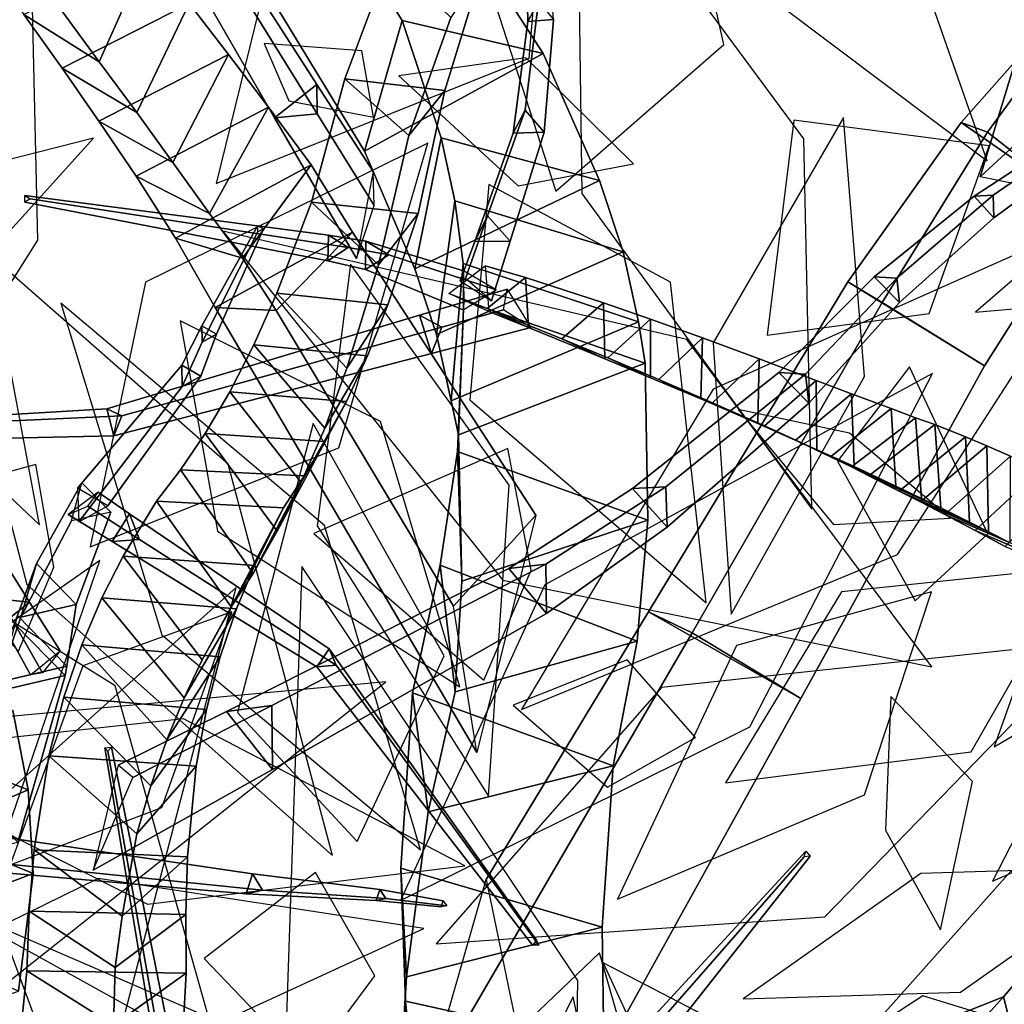
# Model space of a CAD drawing. Extents: x -2.92 to 3.06, y -3.49 to 4.36.
# Drawn here: x -0.51 to -0.25, y 1.85 to 2.11 of the extents above; entities that cross this region are included whole.
import ezdxf

# ---------------------------------------------------------------- set-up
doc = ezdxf.new("R2010")
doc.units = 0
for name, color, linetype in [('B1', 14, 'CONTINUOUS'), ('B2', 14, 'CONTINUOUS'), ('B3', 14, 'CONTINUOUS'), ('L1', 96, 'CONTINUOUS')]:
    doc.layers.add(name, color=color, linetype=linetype)

msp = doc.modelspace()

# ---------------------------------------------------------------- linework, layer by layer
at = {"layer": 'B1', "color": 252}
for points in [[(-0.406859, 2.10677, 3.234803), (-0.416664, 2.072648, 3.274515), (-0.444921, 2.119127, 3.306529), (-0.433601, 2.149559, 3.266279)], [(-0.396602, 2.076141, 3.211921), (-0.40353, 2.041853, 3.253289), (-0.416664, 2.072648, 3.274515), (-0.406859, 2.10677, 3.234803)], [(-0.393062, 2.059669, 3.199189), (-0.397859, 2.024679, 3.241011), (-0.40353, 2.041853, 3.253289), (-0.396602, 2.076141, 3.211921)], [(-0.390903, 2.043257, 3.185709), (-0.394063, 2.007354, 3.227613), (-0.397859, 2.024679, 3.241011), (-0.393062, 2.059669, 3.199189)], [(-0.390734, 2.033628, 3.177848), (-0.392077, 1.998487, 3.221007), (-0.394063, 2.007354, 3.227613), (-0.390903, 2.043257, 3.185709)], [(-0.392376, 1.994121, 3.147677), (-0.391194, 1.960247, 3.19335), (-0.392077, 1.998487, 3.221007), (-0.390734, 2.033628, 3.177848)], [(-0.396863, 1.96441, 3.126869), (-0.393018, 1.931262, 3.174075), (-0.391194, 1.960247, 3.19335), (-0.392376, 1.994121, 3.147677)], [(-0.404099, 1.931074, 3.104029), (-0.400003, 1.899888, 3.153744), (-0.393018, 1.931262, 3.174075), (-0.396863, 1.96441, 3.126869)], [(-0.407191, 1.885209, 3.076229), (-0.405741, 1.856798, 3.129098), (-0.400003, 1.899888, 3.153744), (-0.404099, 1.931074, 3.104029)], [(-0.249568, 1.851551, 2.234446), (-0.291962, 1.834784, 2.284551), (-0.2476, 1.884407, 2.340205), (-0.206423, 1.901847, 2.294539)], [(-0.405977, 1.85044, 3.057089), (-0.407714, 1.824335, 3.112173), (-0.405741, 1.856798, 3.129098), (-0.407191, 1.885209, 3.076229)], [(-0.291962, 1.834784, 2.284551), (-0.236143, 1.797977, 2.27367), (-0.194787, 1.849909, 2.329924), (-0.2476, 1.884407, 2.340205)], [(-0.402009, 1.810237, 3.038728), (-0.403987, 1.782609, 3.094334), (-0.407714, 1.824335, 3.112173), (-0.405977, 1.85044, 3.057089)], [(-0.303548, 1.791965, 2.170882), (-0.34568, 1.776598, 2.227304), (-0.291962, 1.834784, 2.284551), (-0.249568, 1.851551, 2.234446)]]:
    msp.add_3dface(points, dxfattribs=at)
at = {"layer": 'B1', "color": 251}
for points in [[(-0.369979, 2.098201, 3.272272), (-0.406859, 2.10677, 3.234803), (-0.433601, 2.149559, 3.266279), (-0.399691, 2.144146, 3.304945)], [(-0.416664, 2.072648, 3.274515), (-0.369979, 2.098201, 3.272272), (-0.399691, 2.144146, 3.304945), (-0.444921, 2.119127, 3.306529)], [(-0.35524, 2.064997, 3.245085), (-0.396602, 2.076141, 3.211921), (-0.406859, 2.10677, 3.234803), (-0.369979, 2.098201, 3.272272)], [(-0.40353, 2.041853, 3.253289), (-0.35524, 2.064997, 3.245085), (-0.369979, 2.098201, 3.272272), (-0.416664, 2.072648, 3.274515)], [(-0.349064, 2.046328, 3.228897), (-0.393062, 2.059669, 3.199189), (-0.396602, 2.076141, 3.211921), (-0.35524, 2.064997, 3.245085)], [(-0.397859, 2.024679, 3.241011), (-0.349064, 2.046328, 3.228897), (-0.35524, 2.064997, 3.245085), (-0.40353, 2.041853, 3.253289)], [(-0.345063, 2.028043, 3.212583), (-0.390903, 2.043257, 3.185709), (-0.393062, 2.059669, 3.199189), (-0.349064, 2.046328, 3.228897)], [(-0.394063, 2.007354, 3.227613), (-0.345063, 2.028043, 3.212583), (-0.349064, 2.046328, 3.228897), (-0.397859, 2.024679, 3.241011)], [(-0.343268, 2.01722, 3.201871), (-0.390734, 2.033628, 3.177848), (-0.390903, 2.043257, 3.185709), (-0.345063, 2.028043, 3.212583)], [(-0.342582, 1.976161, 3.168481), (-0.392376, 1.994121, 3.147677), (-0.390734, 2.033628, 3.177848), (-0.343268, 2.01722, 3.201871)], [(-0.392077, 1.998487, 3.221007), (-0.343268, 2.01722, 3.201871), (-0.345063, 2.028043, 3.212583), (-0.394063, 2.007354, 3.227613)], [(-0.391194, 1.960247, 3.19335), (-0.342582, 1.976161, 3.168481), (-0.343268, 2.01722, 3.201871), (-0.392077, 1.998487, 3.221007)], [(-0.345395, 1.944506, 3.144098), (-0.396863, 1.96441, 3.126869), (-0.392376, 1.994121, 3.147677), (-0.342582, 1.976161, 3.168481)], [(-0.393018, 1.931262, 3.174075), (-0.345395, 1.944506, 3.144098), (-0.342582, 1.976161, 3.168481), (-0.391194, 1.960247, 3.19335)], [(-0.351629, 1.911934, 3.122507), (-0.404099, 1.931074, 3.104029), (-0.396863, 1.96441, 3.126869), (-0.345395, 1.944506, 3.144098)], [(-0.504672, 1.905707, 2.341376), (-0.560698, 1.927371, 2.314406), (-0.562091, 1.946648, 2.333899), (-0.508722, 1.92644, 2.364239)], [(-0.400003, 1.899888, 3.153744), (-0.351629, 1.911934, 3.122507), (-0.345395, 1.944506, 3.144098), (-0.393018, 1.931262, 3.174075)], [(-0.35453, 1.869748, 3.100565), (-0.407191, 1.885209, 3.076229), (-0.404099, 1.931074, 3.104029), (-0.351629, 1.911934, 3.122507)], [(-0.503338, 1.88384, 2.31786), (-0.562052, 1.908011, 2.296064), (-0.560698, 1.927371, 2.314406), (-0.504672, 1.905707, 2.341376)], [(-0.562428, 1.881047, 2.361169), (-0.504672, 1.905707, 2.341376), (-0.508722, 1.92644, 2.364239), (-0.565885, 1.899662, 2.378116)], [(-0.405741, 1.856798, 3.129098), (-0.35453, 1.869748, 3.100565), (-0.351629, 1.911934, 3.122507), (-0.400003, 1.899888, 3.153744)], [(-0.507203, 1.853006, 2.286804), (-0.568218, 1.880435, 2.270852), (-0.562052, 1.908011, 2.296064), (-0.503338, 1.88384, 2.31786)], [(-0.560762, 1.861904, 2.34484), (-0.503338, 1.88384, 2.31786), (-0.504672, 1.905707, 2.341376), (-0.562428, 1.881047, 2.361169)], [(-0.563647, 1.833493, 2.320905), (-0.507203, 1.853006, 2.286804), (-0.503338, 1.88384, 2.31786), (-0.560762, 1.861904, 2.34484)], [(-0.354109, 1.838892, 3.087008), (-0.405977, 1.85044, 3.057089), (-0.407191, 1.885209, 3.076229), (-0.35453, 1.869748, 3.100565)], [(-0.349297, 1.798136, 3.069292), (-0.402009, 1.810237, 3.038728), (-0.405977, 1.85044, 3.057089), (-0.354109, 1.838892, 3.087008)]]:
    msp.add_3dface(points, dxfattribs=at)
at = {"layer": 'B1', "color": 250}
for points in [[(-0.236143, 1.797977, 2.27367), (-0.249568, 1.851551, 2.234446), (-0.206423, 1.901847, 2.294539), (-0.194787, 1.849909, 2.329924)], [(-0.287337, 1.736458, 2.213903), (-0.303548, 1.791965, 2.170882), (-0.249568, 1.851551, 2.234446), (-0.236143, 1.797977, 2.27367)]]:
    msp.add_3dface(points, dxfattribs=at)
at = {"layer": 'B1', "color": 45}
msp.add_3dface([(-0.407714, 1.824335, 3.112173), (-0.354109, 1.838892, 3.087008), (-0.35453, 1.869748, 3.100565), (-0.405741, 1.856798, 3.129098)], dxfattribs=at)
at = {"layer": 'B2', "color": 251}
for points in [[(-0.48612, 2.095988, 3.233853), (-0.473269, 2.124668, 3.213459), (-0.508807, 2.167952, 3.256495), (-0.520435, 2.142853, 3.277022)], [(-0.47628, 2.082736, 3.222803), (-0.4626, 2.111217, 3.201043), (-0.473269, 2.124668, 3.213459), (-0.48612, 2.095988, 3.233853)], [(-0.395651, 2.08847, 2.235919), (-0.421814, 2.091592, 2.243023), (-0.410049, 2.123044, 2.265341), (-0.386138, 2.119504, 2.256912)], [(-0.405099, 2.076759, 2.258686), (-0.395651, 2.08847, 2.235919), (-0.386138, 2.119504, 2.256912), (-0.394138, 2.107575, 2.278101)], [(-0.466797, 2.069721, 3.212963), (-0.452284, 2.097906, 3.189869), (-0.4626, 2.111217, 3.201043), (-0.47628, 2.082736, 3.222803)], [(-0.457218, 2.056316, 3.203808), (-0.441842, 2.084116, 3.179373), (-0.452284, 2.097906, 3.189869), (-0.466797, 2.069721, 3.212963)], [(-0.402618, 2.056384, 2.21597), (-0.430574, 2.059337, 2.223209), (-0.421814, 2.091592, 2.243023), (-0.395651, 2.08847, 2.235919)], [(-0.413026, 2.042904, 2.239478), (-0.402618, 2.056384, 2.21597), (-0.395651, 2.08847, 2.235919), (-0.405099, 2.076759, 2.258686)], [(-0.448591, 2.044691, 3.19673), (-0.430646, 2.069061, 3.168618), (-0.441842, 2.084116, 3.179373), (-0.457218, 2.056316, 3.203808)], [(-0.439779, 2.03099, 3.193542), (-0.419797, 2.051459, 3.163082), (-0.430646, 2.069061, 3.168618), (-0.448591, 2.044691, 3.19673)], [(-0.506581, 1.950815, 2.770779), (-0.492113, 1.954154, 2.768754), (-0.483068, 1.978245, 2.861492), (-0.493353, 1.976003, 2.863918)], [(-0.512513, 1.933796, 2.690528), (-0.494576, 1.938018, 2.688688), (-0.492113, 1.954154, 2.768754), (-0.506581, 1.950815, 2.770779)], [(-0.472557, 1.906719, 2.082726), (-0.458042, 1.926723, 2.053302), (-0.454429, 1.940446, 2.065367), (-0.468421, 1.918709, 2.092729)], [(-0.513391, 1.931285, 2.678999), (-0.494972, 1.935546, 2.676598), (-0.494576, 1.938018, 2.688688), (-0.512513, 1.933796, 2.690528)], [(-0.532959, 1.886137, 2.513302), (-0.507372, 1.891955, 2.509303), (-0.494972, 1.935546, 2.676598), (-0.513391, 1.931285, 2.678999)], [(-0.460743, 1.911867, 2.042611), (-0.499281, 1.914608, 2.049623), (-0.495304, 1.929866, 2.062149), (-0.458042, 1.926723, 2.053302)], [(-0.476282, 1.894213, 2.074055), (-0.460743, 1.911867, 2.042611), (-0.458042, 1.926723, 2.053302), (-0.472557, 1.906719, 2.082726)], [(-0.463024, 1.88815, 2.029468), (-0.503066, 1.890026, 2.034312), (-0.499281, 1.914608, 2.049623), (-0.460743, 1.911867, 2.042611)], [(-0.480097, 1.872667, 2.062622), (-0.463024, 1.88815, 2.029468), (-0.460743, 1.911867, 2.042611), (-0.476282, 1.894213, 2.074055)], [(-0.463419, 1.873128, 2.022765), (-0.504407, 1.873922, 2.025602), (-0.503066, 1.890026, 2.034312), (-0.463024, 1.88815, 2.029468)], [(-0.481937, 1.859251, 2.056724), (-0.463419, 1.873128, 2.022765), (-0.463024, 1.88815, 2.029468), (-0.480097, 1.872667, 2.062622)], [(-0.463333, 1.857711, 2.016551), (-0.505029, 1.858376, 2.019165), (-0.504407, 1.873922, 2.025602), (-0.463419, 1.873128, 2.022765)], [(-0.482311, 1.844163, 2.051223), (-0.463333, 1.857711, 2.016551), (-0.463419, 1.873128, 2.022765), (-0.481937, 1.859251, 2.056724)], [(-0.464817, 1.830453, 2.003755), (-0.507648, 1.832062, 2.007973), (-0.505029, 1.858376, 2.019165), (-0.463333, 1.857711, 2.016551)], [(-0.48348, 1.81582, 2.039706), (-0.464817, 1.830453, 2.003755), (-0.463333, 1.857711, 2.016551), (-0.482311, 1.844163, 2.051223)]]:
    msp.add_3dface(points, dxfattribs=at)
at = {"layer": 'B2', "color": 55}
for points in [[(-0.505802, 2.108396, 3.204489), (-0.48612, 2.095988, 3.233853), (-0.520435, 2.142853, 3.277022), (-0.53964, 2.153774, 3.250594)], [(-0.4626, 2.111217, 3.201043), (-0.495818, 2.094345, 3.191896), (-0.505802, 2.108396, 3.204489), (-0.473269, 2.124668, 3.213459)], [(-0.452284, 2.097906, 3.189869), (-0.486163, 2.080458, 3.18059), (-0.495818, 2.094345, 3.191896), (-0.4626, 2.111217, 3.201043)], [(-0.495818, 2.094345, 3.191896), (-0.47628, 2.082736, 3.222803), (-0.48612, 2.095988, 3.233853), (-0.505802, 2.108396, 3.204489)], [(-0.25369, 2.077591, 3.063637), (-0.260585, 2.080159, 3.104838), (-0.241866, 2.101322, 3.108336), (-0.234937, 2.103221, 3.06829)], [(-0.441842, 2.084116, 3.179373), (-0.476393, 2.066097, 3.17), (-0.486163, 2.080458, 3.18059), (-0.452284, 2.097906, 3.189869)], [(-0.486163, 2.080458, 3.18059), (-0.466797, 2.069721, 3.212963), (-0.47628, 2.082736, 3.222803), (-0.495818, 2.094345, 3.191896)], [(-0.430646, 2.069061, 3.168618), (-0.46616, 2.049937, 3.159717), (-0.476393, 2.066097, 3.17), (-0.441842, 2.084116, 3.179373)], [(-0.476393, 2.066097, 3.17), (-0.457218, 2.056316, 3.203808), (-0.466797, 2.069721, 3.212963), (-0.486163, 2.080458, 3.18059)], [(-0.281272, 2.033119, 3.062868), (-0.290247, 2.038523, 3.10523), (-0.260585, 2.080159, 3.104838), (-0.25369, 2.077591, 3.063637)], [(-0.393414, 1.953712, 3.175212), (-0.371847, 1.977499, 3.141653), (-0.419797, 2.051459, 3.163082), (-0.439779, 2.03099, 3.193542)], [(-0.330967, 1.94669, 3.058585), (-0.3424, 1.952213, 3.104173), (-0.290247, 2.038523, 3.10523), (-0.281272, 2.033119, 3.062868)], [(-0.384623, 2.031511, 3.192361), (-0.373804, 2.026565, 3.198521), (-0.384175, 2.030726, 3.223594), (-0.394607, 2.035454, 3.219555)], [(-0.365088, 2.023598, 3.157091), (-0.353787, 2.018389, 3.165656), (-0.373804, 2.026565, 3.198521), (-0.384623, 2.031511, 3.192361)], [(-0.353064, 2.01862, 3.139102), (-0.34184, 2.013424, 3.149313), (-0.353787, 2.018389, 3.165656), (-0.365088, 2.023598, 3.157091)], [(-0.312095, 2.000819, 3.088883), (-0.298362, 1.994595, 3.100409), (-0.313815, 2.001438, 3.119777), (-0.325636, 2.006866, 3.107447)], [(-0.303932, 1.997077, 3.075371), (-0.288582, 1.99017, 3.085687), (-0.298362, 1.994595, 3.100409), (-0.312095, 2.000819, 3.088883)], [(-0.294783, 1.992751, 3.055357), (-0.277713, 1.985102, 3.064322), (-0.288582, 1.99017, 3.085687), (-0.303932, 1.997077, 3.075371)], [(-0.289332, 1.990087, 3.040201), (-0.27097, 1.981873, 3.047765), (-0.277713, 1.985102, 3.064322), (-0.294783, 1.992751, 3.055357)], [(-0.284769, 1.987767, 3.023375), (-0.265951, 1.979369, 3.031844), (-0.27097, 1.981873, 3.047765), (-0.289332, 1.990087, 3.040201)], [(-0.276876, 1.9838, 3.004815), (-0.25844, 1.975621, 3.016025), (-0.265951, 1.979369, 3.031844), (-0.284769, 1.987767, 3.023375)], [(-0.271295, 1.980954, 2.994177), (-0.253423, 1.973089, 3.007373), (-0.25844, 1.975621, 3.016025), (-0.276876, 1.9838, 3.004815)], [(-0.264893, 1.97764, 2.984076), (-0.24781, 1.970224, 2.999317), (-0.253423, 1.973089, 3.007373), (-0.271295, 1.980954, 2.994177)]]:
    msp.add_3dface(points, dxfattribs=at)
at = {"layer": 'B2', "color": 252}
for points in [[(-0.421814, 2.091592, 2.243023), (-0.405099, 2.076759, 2.258686), (-0.394138, 2.107575, 2.278101), (-0.410049, 2.123044, 2.265341)], [(-0.260585, 2.080159, 3.104838), (-0.228315, 2.057771, 3.090376), (-0.211762, 2.079482, 3.091841), (-0.241866, 2.101322, 3.108336)], [(-0.430574, 2.059337, 2.223209), (-0.413026, 2.042904, 2.239478), (-0.405099, 2.076759, 2.258686), (-0.421814, 2.091592, 2.243023)], [(-0.290247, 2.038523, 3.10523), (-0.25453, 2.016569, 3.093122), (-0.228315, 2.057771, 3.090376), (-0.260585, 2.080159, 3.104838)], [(-0.439585, 2.035493, 2.204043), (-0.421357, 2.015904, 2.218508), (-0.413026, 2.042904, 2.239478), (-0.430574, 2.059337, 2.223209)], [(-0.371847, 1.977499, 3.141653), (-0.387324, 1.915398, 3.121614), (-0.455764, 2.03181, 3.154944), (-0.419797, 2.051459, 3.163082)], [(-0.374555, 2.039657, 3.195787), (-0.384623, 2.031511, 3.192361), (-0.394607, 2.035454, 3.219555), (-0.385141, 2.042707, 3.221854)], [(-0.354208, 2.032979, 3.161764), (-0.365088, 2.023598, 3.157091), (-0.384623, 2.031511, 3.192361), (-0.374555, 2.039657, 3.195787)], [(-0.3424, 1.952213, 3.104173), (-0.302593, 1.929521, 3.092343), (-0.25453, 2.016569, 3.093122), (-0.290247, 2.038523, 3.10523)], [(-0.445606, 2.021989, 2.191052), (-0.427103, 2.000255, 2.203916), (-0.421357, 2.015904, 2.218508), (-0.439585, 2.035493, 2.204043)], [(-0.341908, 2.028752, 3.144592), (-0.353064, 2.01862, 3.139102), (-0.365088, 2.023598, 3.157091), (-0.354208, 2.032979, 3.161764)], [(-0.328305, 2.023874, 3.128597), (-0.33966, 2.012948, 3.122292), (-0.353064, 2.01862, 3.139102), (-0.341908, 2.028752, 3.144592)], [(-0.451926, 2.009748, 2.176847), (-0.433231, 1.98604, 2.188034), (-0.427103, 2.000255, 2.203916), (-0.445606, 2.021989, 2.191052)], [(-0.313489, 2.018363, 3.113889), (-0.325636, 2.006866, 3.107447), (-0.33966, 2.012948, 3.122292), (-0.328305, 2.023874, 3.128597)], [(-0.298576, 2.012735, 3.094835), (-0.312095, 2.000819, 3.088883), (-0.325636, 2.006866, 3.107447), (-0.313489, 2.018363, 3.113889)], [(-0.289304, 2.009242, 3.080639), (-0.303932, 1.997077, 3.075371), (-0.312095, 2.000819, 3.088883), (-0.298576, 2.012735, 3.094835)], [(-0.458384, 1.998839, 2.161495), (-0.439546, 1.97334, 2.170971), (-0.433231, 1.98604, 2.188034), (-0.451926, 2.009748, 2.176847)], [(-0.278921, 2.005329, 3.059882), (-0.294783, 1.992751, 3.055357), (-0.303932, 1.997077, 3.075371), (-0.289304, 2.009242, 3.080639)], [(-0.27255, 2.002969, 3.043982), (-0.289332, 1.990087, 3.040201), (-0.294783, 1.992751, 3.055357), (-0.278921, 2.005329, 3.059882)], [(-0.267466, 2.001173, 3.027526), (-0.284769, 1.987767, 3.023375), (-0.289332, 1.990087, 3.040201), (-0.27255, 2.002969, 3.043982)], [(-0.464811, 1.989313, 2.145071), (-0.445849, 1.962211, 2.152848), (-0.439546, 1.97334, 2.170971), (-0.458384, 1.998839, 2.161495)], [(-0.259449, 1.997928, 3.010213), (-0.276876, 1.9838, 3.004815), (-0.284769, 1.987767, 3.023375), (-0.267466, 2.001173, 3.027526)], [(-0.253932, 1.995607, 3.000439), (-0.271295, 1.980954, 2.994177), (-0.276876, 1.9838, 3.004815), (-0.259449, 1.997928, 3.010213)], [(-0.247681, 1.992877, 2.991197), (-0.264893, 1.97764, 2.984076), (-0.271295, 1.980954, 2.994177), (-0.253932, 1.995607, 3.000439)], [(-0.239948, 1.989366, 2.981736), (-0.256974, 1.973474, 2.973801), (-0.264893, 1.97764, 2.984076), (-0.247681, 1.992877, 2.991197)], [(-0.471142, 1.98111, 2.126996), (-0.451562, 1.953534, 2.135658), (-0.445849, 1.962211, 2.152848), (-0.464811, 1.989313, 2.145071)], [(-0.232344, 1.985812, 2.973867), (-0.249126, 1.969272, 2.965227), (-0.256974, 1.973474, 2.973801), (-0.239948, 1.989366, 2.981736)], [(-0.502538, 1.96482, 2.7673), (-0.506581, 1.950815, 2.770779), (-0.493353, 1.976003, 2.863918), (-0.490605, 1.985943, 2.860703)], [(-0.479835, 1.966743, 2.103798), (-0.45912, 1.939681, 2.115619), (-0.451562, 1.953534, 2.135658), (-0.471142, 1.98111, 2.126996)], [(-0.485404, 1.955862, 2.089131), (-0.463899, 1.929718, 2.103707), (-0.45912, 1.939681, 2.115619), (-0.479835, 1.966743, 2.103798)], [(-0.507433, 1.951214, 2.686824), (-0.512513, 1.933796, 2.690528), (-0.506581, 1.950815, 2.770779), (-0.502538, 1.96482, 2.7673)], [(-0.490626, 1.943554, 2.075218), (-0.468421, 1.918709, 2.092729), (-0.463899, 1.929718, 2.103707), (-0.485404, 1.955862, 2.089131)], [(-0.384903, 1.882211, 3.104296), (-0.369599, 1.80847, 3.090206), (-0.302593, 1.929521, 3.092343), (-0.3424, 1.952213, 3.104173)], [(-0.495304, 1.929866, 2.062149), (-0.472557, 1.906719, 2.082726), (-0.468421, 1.918709, 2.092729), (-0.490626, 1.943554, 2.075218)], [(-0.499281, 1.914608, 2.049623), (-0.476282, 1.894213, 2.074055), (-0.472557, 1.906719, 2.082726), (-0.495304, 1.929866, 2.062149)], [(-0.503066, 1.890026, 2.034312), (-0.480097, 1.872667, 2.062622), (-0.476282, 1.894213, 2.074055), (-0.499281, 1.914608, 2.049623)], [(-0.504407, 1.873922, 2.025602), (-0.481937, 1.859251, 2.056724), (-0.480097, 1.872667, 2.062622), (-0.503066, 1.890026, 2.034312)], [(-0.505029, 1.858376, 2.019165), (-0.482311, 1.844163, 2.051223), (-0.481937, 1.859251, 2.056724), (-0.504407, 1.873922, 2.025602)], [(-0.507648, 1.832062, 2.007973), (-0.48348, 1.81582, 2.039706), (-0.482311, 1.844163, 2.051223), (-0.505029, 1.858376, 2.019165)]]:
    msp.add_3dface(points, dxfattribs=at)
at = {"layer": 'B2', "color": 250}
for points in [[(-0.228315, 2.057771, 3.090376), (-0.25369, 2.077591, 3.063637), (-0.234937, 2.103221, 3.06829), (-0.211762, 2.079482, 3.091841)], [(-0.25453, 2.016569, 3.093122), (-0.281272, 2.033119, 3.062868), (-0.25369, 2.077591, 3.063637), (-0.228315, 2.057771, 3.090376)], [(-0.373804, 2.026565, 3.198521), (-0.374555, 2.039657, 3.195787), (-0.385141, 2.042707, 3.221854), (-0.384175, 2.030726, 3.223594)], [(-0.353787, 2.018389, 3.165656), (-0.354208, 2.032979, 3.161764), (-0.374555, 2.039657, 3.195787), (-0.373804, 2.026565, 3.198521)], [(-0.34184, 2.013424, 3.149313), (-0.341908, 2.028752, 3.144592), (-0.354208, 2.032979, 3.161764), (-0.353787, 2.018389, 3.165656)], [(-0.302593, 1.929521, 3.092343), (-0.330967, 1.94669, 3.058585), (-0.281272, 2.033119, 3.062868), (-0.25453, 2.016569, 3.093122)], [(-0.328688, 2.007857, 3.134197), (-0.328305, 2.023874, 3.128597), (-0.341908, 2.028752, 3.144592), (-0.34184, 2.013424, 3.149313)], [(-0.313815, 2.001438, 3.119777), (-0.313489, 2.018363, 3.113889), (-0.328305, 2.023874, 3.128597), (-0.328688, 2.007857, 3.134197)], [(-0.298362, 1.994595, 3.100409), (-0.298576, 2.012735, 3.094835), (-0.313489, 2.018363, 3.113889), (-0.313815, 2.001438, 3.119777)], [(-0.288582, 1.99017, 3.085687), (-0.289304, 2.009242, 3.080639), (-0.298576, 2.012735, 3.094835), (-0.298362, 1.994595, 3.100409)], [(-0.277713, 1.985102, 3.064322), (-0.278921, 2.005329, 3.059882), (-0.289304, 2.009242, 3.080639), (-0.288582, 1.99017, 3.085687)], [(-0.439546, 1.97334, 2.170971), (-0.42699, 1.996756, 2.15125), (-0.421415, 2.007237, 2.166873), (-0.433231, 1.98604, 2.188034)], [(-0.27097, 1.981873, 3.047765), (-0.27255, 2.002969, 3.043982), (-0.278921, 2.005329, 3.059882), (-0.277713, 1.985102, 3.064322)], [(-0.265951, 1.979369, 3.031844), (-0.267466, 2.001173, 3.027526), (-0.27255, 2.002969, 3.043982), (-0.27097, 1.981873, 3.047765)], [(-0.25844, 1.975621, 3.016025), (-0.259449, 1.997928, 3.010213), (-0.267466, 2.001173, 3.027526), (-0.265951, 1.979369, 3.031844)], [(-0.445849, 1.962211, 2.152848), (-0.432442, 1.987729, 2.134859), (-0.42699, 1.996756, 2.15125), (-0.439546, 1.97334, 2.170971)], [(-0.253423, 1.973089, 3.007373), (-0.253932, 1.995607, 3.000439), (-0.259449, 1.997928, 3.010213), (-0.25844, 1.975621, 3.016025)], [(-0.24781, 1.970224, 2.999317), (-0.247681, 1.992877, 2.991197), (-0.253932, 1.995607, 3.000439), (-0.253423, 1.973089, 3.007373)], [(-0.451562, 1.953534, 2.135658), (-0.437859, 1.979377, 2.1166), (-0.432442, 1.987729, 2.134859), (-0.445849, 1.962211, 2.152848)], [(-0.45912, 1.939681, 2.115619), (-0.445477, 1.964322, 2.093083), (-0.437859, 1.979377, 2.1166), (-0.451562, 1.953534, 2.135658)], [(-0.369599, 1.80847, 3.090206), (-0.400638, 1.827234, 3.053285), (-0.330967, 1.94669, 3.058585), (-0.302593, 1.929521, 3.092343)]]:
    msp.add_3dface(points, dxfattribs=at)
at = {"layer": 'B2', "color": 45}
for points in [[(-0.419797, 2.051459, 3.163082), (-0.455764, 2.03181, 3.154944), (-0.46616, 2.049937, 3.159717), (-0.430646, 2.069061, 3.168618)], [(-0.46616, 2.049937, 3.159717), (-0.448591, 2.044691, 3.19673), (-0.457218, 2.056316, 3.203808), (-0.476393, 2.066097, 3.17)], [(-0.410579, 2.032484, 2.195396), (-0.439585, 2.035493, 2.204043), (-0.430574, 2.059337, 2.223209), (-0.402618, 2.056384, 2.21597)], [(-0.455764, 2.03181, 3.154944), (-0.439779, 2.03099, 3.193542), (-0.448591, 2.044691, 3.19673), (-0.46616, 2.049937, 3.159717)], [(-0.415887, 2.019159, 2.181622), (-0.445606, 2.021989, 2.191052), (-0.439585, 2.035493, 2.204043), (-0.410579, 2.032484, 2.195396)], [(-0.421415, 2.007237, 2.166873), (-0.451926, 2.009748, 2.176847), (-0.445606, 2.021989, 2.191052), (-0.415887, 2.019159, 2.181622)], [(-0.33966, 2.012948, 3.122292), (-0.328688, 2.007857, 3.134197), (-0.34184, 2.013424, 3.149313), (-0.353064, 2.01862, 3.139102)], [(-0.325636, 2.006866, 3.107447), (-0.313815, 2.001438, 3.119777), (-0.328688, 2.007857, 3.134197), (-0.33966, 2.012948, 3.122292)], [(-0.42699, 1.996756, 2.15125), (-0.458384, 1.998839, 2.161495), (-0.451926, 2.009748, 2.176847), (-0.421415, 2.007237, 2.166873)], [(-0.432442, 1.987729, 2.134859), (-0.464811, 1.989313, 2.145071), (-0.458384, 1.998839, 2.161495), (-0.42699, 1.996756, 2.15125)], [(-0.437859, 1.979377, 2.1166), (-0.471142, 1.98111, 2.126996), (-0.464811, 1.989313, 2.145071), (-0.432442, 1.987729, 2.134859)], [(-0.445477, 1.964322, 2.093083), (-0.479835, 1.966743, 2.103798), (-0.471142, 1.98111, 2.126996), (-0.437859, 1.979377, 2.1166)], [(-0.256974, 1.973474, 2.973801), (-0.240831, 1.966611, 2.991055), (-0.24781, 1.970224, 2.999317), (-0.264893, 1.97764, 2.984076)], [(-0.249126, 1.969272, 2.965227), (-0.234052, 1.963052, 2.984304), (-0.240831, 1.966611, 2.991055), (-0.256974, 1.973474, 2.973801)], [(-0.450181, 1.953016, 2.078658), (-0.485404, 1.955862, 2.089131), (-0.479835, 1.966743, 2.103798), (-0.445477, 1.964322, 2.093083)], [(-0.454429, 1.940446, 2.065367), (-0.490626, 1.943554, 2.075218), (-0.485404, 1.955862, 2.089131), (-0.450181, 1.953016, 2.078658)], [(-0.400638, 1.827234, 3.053285), (-0.384903, 1.882211, 3.104296), (-0.3424, 1.952213, 3.104173), (-0.330967, 1.94669, 3.058585)], [(-0.458042, 1.926723, 2.053302), (-0.495304, 1.929866, 2.062149), (-0.490626, 1.943554, 2.075218), (-0.454429, 1.940446, 2.065367)]]:
    msp.add_3dface(points, dxfattribs=at)
at = {"layer": 'B2', "color": 37}
for points in [[(-0.421357, 2.015904, 2.218508), (-0.410579, 2.032484, 2.195396), (-0.402618, 2.056384, 2.21597), (-0.413026, 2.042904, 2.239478)], [(-0.427103, 2.000255, 2.203916), (-0.415887, 2.019159, 2.181622), (-0.410579, 2.032484, 2.195396), (-0.421357, 2.015904, 2.218508)], [(-0.387324, 1.915398, 3.121614), (-0.393414, 1.953712, 3.175212), (-0.439779, 2.03099, 3.193542), (-0.455764, 2.03181, 3.154944)], [(-0.433231, 1.98604, 2.188034), (-0.421415, 2.007237, 2.166873), (-0.415887, 2.019159, 2.181622), (-0.427103, 2.000255, 2.203916)], [(-0.492113, 1.954154, 2.768754), (-0.502538, 1.96482, 2.7673), (-0.490605, 1.985943, 2.860703), (-0.483068, 1.978245, 2.861492)], [(-0.494576, 1.938018, 2.688688), (-0.507433, 1.951214, 2.686824), (-0.502538, 1.96482, 2.7673), (-0.492113, 1.954154, 2.768754)], [(-0.463899, 1.929718, 2.103707), (-0.450181, 1.953016, 2.078658), (-0.445477, 1.964322, 2.093083), (-0.45912, 1.939681, 2.115619)], [(-0.468421, 1.918709, 2.092729), (-0.454429, 1.940446, 2.065367), (-0.450181, 1.953016, 2.078658), (-0.463899, 1.929718, 2.103707)], [(-0.494972, 1.935546, 2.676598), (-0.508227, 1.949088, 2.674578), (-0.507433, 1.951214, 2.686824), (-0.494576, 1.938018, 2.688688)], [(-0.507372, 1.891955, 2.509303), (-0.525865, 1.910781, 2.506456), (-0.508227, 1.949088, 2.674578), (-0.494972, 1.935546, 2.676598)]]:
    msp.add_3dface(points, dxfattribs=at)
at = {"layer": 'B3', "color": 55}
for points in [[(-0.429147, 2.090034, 2.232172), (-0.440199, 2.081328, 2.235264), (-0.484242, 2.15772, 2.283268), (-0.476528, 2.163843, 2.280861)], [(-0.252273, 2.061114, 2.243141), (-0.257255, 2.060897, 2.249127), (-0.230764, 2.078104, 2.27221), (-0.226712, 2.07867, 2.267693)], [(-0.277448, 2.039415, 2.221565), (-0.283417, 2.039794, 2.228933), (-0.257255, 2.060897, 2.249127), (-0.252273, 2.061114, 2.243141)], [(-0.390239, 2.039376, 3.214578), (-0.391633, 2.03872, 3.229627), (-0.387871, 2.049049, 3.242831), (-0.384486, 2.055782, 3.236848)], [(-0.391633, 2.03872, 3.229627), (-0.383435, 2.033546, 3.220155), (-0.37856, 2.049084, 3.2404), (-0.387871, 2.049049, 3.242831)], [(-0.301315, 2.01437, 2.203482), (-0.308343, 2.014774, 2.212185), (-0.283417, 2.039794, 2.228933), (-0.277448, 2.039415, 2.221565)], [(-0.337848, 1.984897, 2.172452), (-0.346549, 1.984432, 2.182966), (-0.308343, 2.014774, 2.212185), (-0.301315, 2.01437, 2.203482)], [(-0.369224, 1.964681, 2.14291), (-0.378963, 1.963547, 2.1552), (-0.346549, 1.984432, 2.182966), (-0.337848, 1.984897, 2.172452)], [(-0.440926, 1.927757, 2.083635), (-0.452797, 1.926148, 2.099695), (-0.378963, 1.963547, 2.1552), (-0.369224, 1.964681, 2.14291)], [(-0.496294, 1.942033, 2.680131), (-0.500934, 1.936282, 2.66775), (-0.511953, 1.955498, 2.688388), (-0.504331, 1.954747, 2.693382)], [(-0.477291, 1.908935, 2.053481), (-0.481152, 1.912091, 2.078717), (-0.452797, 1.926148, 2.099695), (-0.440926, 1.927757, 2.083635)]]:
    msp.add_3dface(points, dxfattribs=at)
at = {"layer": 'B3', "color": 251}
for points in [[(-0.429107, 2.082405, 2.244391), (-0.429147, 2.090034, 2.232172), (-0.476528, 2.163843, 2.280861), (-0.475899, 2.157865, 2.289026)], [(-0.418755, 2.044616, 2.212274), (-0.414164, 2.058439, 2.230324), (-0.429107, 2.082405, 2.244391), (-0.440199, 2.081328, 2.235264)], [(-0.420958, 2.04747, 3.340882), (-0.426137, 2.050728, 3.338028), (-0.505557, 2.061045, 3.493332), (-0.504176, 2.0602, 3.493967)], [(-0.426259, 2.043998, 3.338552), (-0.420958, 2.04747, 3.340882), (-0.504176, 2.0602, 3.493967), (-0.505583, 2.05931, 3.493461)], [(-0.455387, 2.024766, 3.018957), (-0.459225, 2.026963, 3.018853), (-0.444633, 2.053229, 3.108317), (-0.443129, 2.052362, 3.108321)], [(-0.459149, 2.0227, 3.020033), (-0.455387, 2.024766, 3.018957), (-0.443129, 2.052362, 3.108321), (-0.444574, 2.051597, 3.108906)], [(-0.410302, 2.04551, 3.319182), (-0.416307, 2.049125, 3.316624), (-0.426137, 2.050728, 3.338028), (-0.420958, 2.04747, 3.340882)], [(-0.382235, 2.036369, 3.223237), (-0.390781, 2.04139, 3.220412), (-0.416307, 2.049125, 3.316624), (-0.410302, 2.04551, 3.319182)], [(-0.416423, 2.041693, 3.317275), (-0.410302, 2.04551, 3.319182), (-0.420958, 2.04747, 3.340882), (-0.426259, 2.043998, 3.338552)], [(-0.390907, 2.031128, 3.221354), (-0.382235, 2.036369, 3.223237), (-0.410302, 2.04551, 3.319182), (-0.416423, 2.041693, 3.317275)], [(-0.459551, 2.013793, 2.974878), (-0.464506, 2.016664, 2.974937), (-0.459225, 2.026963, 3.018853), (-0.455387, 2.024766, 3.018957)], [(-0.464382, 2.011136, 2.976427), (-0.459551, 2.013793, 2.974878), (-0.455387, 2.024766, 3.018957), (-0.459149, 2.0227, 3.020033)], [(-0.504331, 1.954747, 2.693382), (-0.511953, 1.955498, 2.688388), (-0.548078, 2.018556, 2.756868), (-0.543997, 2.01831, 2.759462)], [(-0.51136, 1.949097, 2.694889), (-0.504331, 1.954747, 2.693382), (-0.543997, 2.01831, 2.759462), (-0.547792, 2.015548, 2.760651)], [(-0.483843, 1.979899, 2.860893), (-0.491734, 1.984546, 2.861331), (-0.464506, 2.016664, 2.974937), (-0.459551, 2.013793, 2.974878)], [(-0.491449, 1.975746, 2.863888), (-0.483843, 1.979899, 2.860893), (-0.459551, 2.013793, 2.974878), (-0.464382, 2.011136, 2.976427)], [(-0.500934, 1.936282, 2.66775), (-0.50409, 1.935734, 2.681783), (-0.51136, 1.949097, 2.694889), (-0.511953, 1.955498, 2.688388)], [(-0.424119, 1.93829, 2.954914), (-0.425906, 1.942533, 2.958371), (-0.37168, 1.866347, 3.062798), (-0.371098, 1.86508, 3.061762)], [(-0.468396, 1.828882, 3.318706), (-0.465661, 1.831503, 3.315726), (-0.482908, 1.916816, 3.373033), (-0.483858, 1.915804, 3.374078)], [(-0.510625, 1.886328, 2.514031), (-0.51483, 1.893865, 2.518838), (-0.445976, 1.883696, 2.590564), (-0.443408, 1.879415, 2.588106)], [(-0.346489, 1.837017, 3.630889), (-0.340403, 1.837348, 3.627995), (-0.30012, 1.888328, 3.723418), (-0.301647, 1.888192, 3.72425)], [(-0.517764, 1.884605, 2.520639), (-0.510625, 1.886328, 2.514031), (-0.443408, 1.879415, 2.588106), (-0.447681, 1.878491, 2.591547)], [(-0.443408, 1.879415, 2.588106), (-0.445976, 1.883696, 2.590564), (-0.412687, 1.879604, 2.637142), (-0.411156, 1.87724, 2.635941)], [(-0.447681, 1.878491, 2.591547), (-0.443408, 1.879415, 2.588106), (-0.411156, 1.87724, 2.635941), (-0.413678, 1.876744, 2.637607)], [(-0.411156, 1.87724, 2.635941), (-0.412687, 1.879604, 2.637142), (-0.396079, 1.876665, 2.662827), (-0.395197, 1.875334, 2.662156)], [(-0.413678, 1.876744, 2.637607), (-0.411156, 1.87724, 2.635941), (-0.395197, 1.875334, 2.662156), (-0.396658, 1.875047, 2.663042)]]:
    msp.add_3dface(points, dxfattribs=at)
at = {"layer": 'B3', "color": 45}
for points in [[(-0.440199, 2.081328, 2.235264), (-0.429107, 2.082405, 2.244391), (-0.475899, 2.157865, 2.289026), (-0.484242, 2.15772, 2.283268)], [(-0.373978, 2.106588, 3.321948), (-0.367249, 2.107054, 3.321505), (-0.36905, 2.130498, 3.361184), (-0.374462, 2.130064, 3.36133)], [(-0.377816, 2.077383, 3.279234), (-0.369677, 2.077629, 3.277727), (-0.367249, 2.107054, 3.321505), (-0.373978, 2.106588, 3.321948)], [(-0.255643, 2.065924, 3.075526), (-0.236425, 2.083644, 3.075951), (-0.229901, 2.10846, 3.060391), (-0.243174, 2.106979, 3.051547)], [(-0.414164, 2.058439, 2.230324), (-0.414444, 2.0673, 2.216988), (-0.429147, 2.090034, 2.232172), (-0.429107, 2.082405, 2.244391)], [(-0.387871, 2.049049, 3.242831), (-0.37856, 2.049084, 3.2404), (-0.369677, 2.077629, 3.277727), (-0.377816, 2.077383, 3.279234)], [(-0.380309, 2.031157, 3.20492), (-0.379372, 2.036588, 3.191666), (-0.40235, 2.02978, 3.206185), (-0.396467, 2.026625, 3.214317)], [(-0.396467, 2.026625, 3.214317), (-0.40235, 2.02978, 3.206185), (-0.48412, 2.005306, 3.257732), (-0.480176, 2.003432, 3.263706)], [(-0.480176, 2.003432, 3.263706), (-0.48412, 2.005306, 3.257732), (-0.53141, 2.002495, 3.287141), (-0.528283, 2.001249, 3.29163)], [(-0.486397, 1.983479, 2.868036), (-0.494254, 1.977628, 2.863573), (-0.482732, 1.970594, 2.880254), (-0.478155, 1.977833, 2.8803)], [(-0.489051, 1.979816, 2.854903), (-0.486397, 1.983479, 2.868036), (-0.478155, 1.977833, 2.8803), (-0.475525, 1.971132, 2.875658)], [(-0.494254, 1.977628, 2.863573), (-0.489051, 1.979816, 2.854903), (-0.475525, 1.971132, 2.875658), (-0.482732, 1.970594, 2.880254)], [(-0.482732, 1.970594, 2.880254), (-0.475525, 1.971132, 2.875658), (-0.424119, 1.93829, 2.954914), (-0.429159, 1.937836, 2.957659)], [(-0.50409, 1.935734, 2.681783), (-0.496294, 1.942033, 2.680131), (-0.504331, 1.954747, 2.693382), (-0.51136, 1.949097, 2.694889)], [(-0.429159, 1.937836, 2.957659), (-0.424119, 1.93829, 2.954914), (-0.371098, 1.86508, 3.061762), (-0.372676, 1.864961, 3.062477)], [(-0.465661, 1.831503, 3.315726), (-0.47036, 1.830937, 3.314814), (-0.484618, 1.91666, 3.372771), (-0.482908, 1.916816, 3.373033)]]:
    msp.add_3dface(points, dxfattribs=at)
at = {"layer": 'B3', "color": 252}
for points in [[(-0.371158, 2.111773, 3.318652), (-0.373978, 2.106588, 3.321948), (-0.374462, 2.130064, 3.36133), (-0.372142, 2.134267, 3.35879)], [(-0.374668, 2.083373, 3.274461), (-0.377816, 2.077383, 3.279234), (-0.373978, 2.106588, 3.321948), (-0.371158, 2.111773, 3.318652)], [(-0.414444, 2.0673, 2.216988), (-0.418755, 2.044616, 2.212274), (-0.440199, 2.081328, 2.235264), (-0.429147, 2.090034, 2.232172)], [(-0.384486, 2.055782, 3.236848), (-0.387871, 2.049049, 3.242831), (-0.377816, 2.077383, 3.279234), (-0.374668, 2.083373, 3.274461)], [(-0.257255, 2.060897, 2.249127), (-0.252043, 2.055182, 2.248187), (-0.226844, 2.073585, 2.271049), (-0.230764, 2.078104, 2.27221)], [(-0.426137, 2.050728, 3.338028), (-0.426259, 2.043998, 3.338552), (-0.505583, 2.05931, 3.493461), (-0.505557, 2.061045, 3.493332)], [(-0.283417, 2.039794, 2.228933), (-0.276742, 2.033058, 2.228577), (-0.252043, 2.055182, 2.248187), (-0.257255, 2.060897, 2.249127)], [(-0.459225, 2.026963, 3.018853), (-0.459149, 2.0227, 3.020033), (-0.444574, 2.051597, 3.108906), (-0.444633, 2.053229, 3.108317)], [(-0.416307, 2.049125, 3.316624), (-0.416423, 2.041693, 3.317275), (-0.426259, 2.043998, 3.338552), (-0.426137, 2.050728, 3.338028)], [(-0.390781, 2.04139, 3.220412), (-0.390907, 2.031128, 3.221354), (-0.416423, 2.041693, 3.317275), (-0.416307, 2.049125, 3.316624)], [(-0.308343, 2.014774, 2.212185), (-0.300503, 2.006801, 2.211688), (-0.276742, 2.033058, 2.228577), (-0.283417, 2.039794, 2.228933)], [(-0.379372, 2.036588, 3.191666), (-0.373161, 2.026565, 3.190625), (-0.399178, 2.019768, 3.206812), (-0.40235, 2.02978, 3.206185)], [(-0.40235, 2.02978, 3.206185), (-0.399178, 2.019768, 3.206812), (-0.482292, 1.99823, 3.258888), (-0.48412, 2.005306, 3.257732)], [(-0.464506, 2.016664, 2.974937), (-0.464382, 2.011136, 2.976427), (-0.459149, 2.0227, 3.020033), (-0.459225, 2.026963, 3.018853)], [(-0.491734, 1.984546, 2.861331), (-0.491449, 1.975746, 2.863888), (-0.464382, 2.011136, 2.976427), (-0.464506, 2.016664, 2.974937)], [(-0.346549, 1.984432, 2.182966), (-0.337488, 1.974379, 2.181153), (-0.300503, 2.006801, 2.211688), (-0.308343, 2.014774, 2.212185)], [(-0.48412, 2.005306, 3.257732), (-0.482292, 1.99823, 3.258888), (-0.530141, 1.99715, 3.288279), (-0.53141, 2.002495, 3.287141)], [(-0.378963, 1.963547, 2.1552), (-0.369111, 1.951759, 2.151864), (-0.337488, 1.974379, 2.181153), (-0.346549, 1.984432, 2.182966)], [(-0.478155, 1.977833, 2.8803), (-0.482732, 1.970594, 2.880254), (-0.429159, 1.937836, 2.957659), (-0.425906, 1.942533, 2.958371)], [(-0.452797, 1.926148, 2.099695), (-0.440727, 1.91099, 2.0946), (-0.369111, 1.951759, 2.151864), (-0.378963, 1.963547, 2.1552)], [(-0.425906, 1.942533, 2.958371), (-0.429159, 1.937836, 2.957659), (-0.372676, 1.864961, 3.062477), (-0.37168, 1.866347, 3.062798)], [(-0.481152, 1.912091, 2.078717), (-0.487648, 1.884697, 2.057283), (-0.440727, 1.91099, 2.0946), (-0.452797, 1.926148, 2.099695)], [(-0.47036, 1.830937, 3.314814), (-0.468396, 1.828882, 3.318706), (-0.483858, 1.915804, 3.374078), (-0.484618, 1.91666, 3.372771)], [(-0.51483, 1.893865, 2.518838), (-0.517764, 1.884605, 2.520639), (-0.447681, 1.878491, 2.591547), (-0.445976, 1.883696, 2.590564)], [(-0.344871, 1.842311, 3.627032), (-0.346489, 1.837017, 3.630889), (-0.301647, 1.888192, 3.72425), (-0.301218, 1.889684, 3.723454)], [(-0.445976, 1.883696, 2.590564), (-0.447681, 1.878491, 2.591547), (-0.413678, 1.876744, 2.637607), (-0.412687, 1.879604, 2.637142)], [(-0.412687, 1.879604, 2.637142), (-0.413678, 1.876744, 2.637607), (-0.396658, 1.875047, 2.663042), (-0.396079, 1.876665, 2.662827)]]:
    msp.add_3dface(points, dxfattribs=at)
at = {"layer": 'B3', "color": 37}
for points in [[(-0.369677, 2.077629, 3.277727), (-0.374668, 2.083373, 3.274461), (-0.371158, 2.111773, 3.318652), (-0.367249, 2.107054, 3.321505)], [(-0.37856, 2.049084, 3.2404), (-0.384486, 2.055782, 3.236848), (-0.374668, 2.083373, 3.274461), (-0.369677, 2.077629, 3.277727)], [(-0.373161, 2.026565, 3.190625), (-0.380309, 2.031157, 3.20492), (-0.396467, 2.026625, 3.214317), (-0.399178, 2.019768, 3.206812)], [(-0.475525, 1.971132, 2.875658), (-0.478155, 1.977833, 2.8803), (-0.425906, 1.942533, 2.958371), (-0.424119, 1.93829, 2.954914)], [(-0.487648, 1.884697, 2.057283), (-0.477291, 1.908935, 2.053481), (-0.440926, 1.927757, 2.083635), (-0.440727, 1.91099, 2.0946)], [(-0.340403, 1.837348, 3.627995), (-0.344871, 1.842311, 3.627032), (-0.301218, 1.889684, 3.723454), (-0.30012, 1.888328, 3.723418)]]:
    msp.add_3dface(points, dxfattribs=at)
at = {"layer": 'B3', "color": 250}
for points in [[(-0.239267, 2.062657, 3.067614), (-0.255643, 2.065924, 3.075526), (-0.243174, 2.106979, 3.051547), (-0.229479, 2.100289, 3.04662)], [(-0.252043, 2.055182, 2.248187), (-0.252273, 2.061114, 2.243141), (-0.226712, 2.07867, 2.267693), (-0.226844, 2.073585, 2.271049)], [(-0.276742, 2.033058, 2.228577), (-0.277448, 2.039415, 2.221565), (-0.252273, 2.061114, 2.243141), (-0.252043, 2.055182, 2.248187)], [(-0.383435, 2.033546, 3.220155), (-0.390239, 2.039376, 3.214578), (-0.384486, 2.055782, 3.236848), (-0.37856, 2.049084, 3.2404)], [(-0.300503, 2.006801, 2.211688), (-0.301315, 2.01437, 2.203482), (-0.277448, 2.039415, 2.221565), (-0.276742, 2.033058, 2.228577)], [(-0.399178, 2.019768, 3.206812), (-0.396467, 2.026625, 3.214317), (-0.480176, 2.003432, 3.263706), (-0.482292, 1.99823, 3.258888)], [(-0.337488, 1.974379, 2.181153), (-0.337848, 1.984897, 2.172452), (-0.301315, 2.01437, 2.203482), (-0.300503, 2.006801, 2.211688)], [(-0.482292, 1.99823, 3.258888), (-0.480176, 2.003432, 3.263706), (-0.528283, 2.001249, 3.29163), (-0.530141, 1.99715, 3.288279)], [(-0.369111, 1.951759, 2.151864), (-0.369224, 1.964681, 2.14291), (-0.337848, 1.984897, 2.172452), (-0.337488, 1.974379, 2.181153)], [(-0.440727, 1.91099, 2.0946), (-0.440926, 1.927757, 2.083635), (-0.369224, 1.964681, 2.14291), (-0.369111, 1.951759, 2.151864)]]:
    msp.add_3dface(points, dxfattribs=at)
at = {"layer": 'L1', "color": 98}
for points in [[(-0.638767, 2.092839, 4.669636), (-0.522917, 2.180417, 4.706047), (-0.47272, 2.323977, 4.709956), (-0.590141, 2.234212, 4.685766)], [(-0.574815, 1.934326, 4.204933), (-0.502172, 2.049345, 4.186847), (-0.505265, 2.186199, 4.173742), (-0.578884, 2.067642, 4.171271)], [(-0.501686, 1.974924, 3.419382), (-0.516161, 2.052095, 3.44554), (-0.575513, 2.112384, 3.45072), (-0.556378, 2.026537, 3.457039)], [(-0.256823, 2.030584, 2.313985), (-0.142889, 2.040613, 2.341325), (-0.068839, 2.106467, 2.405277), (-0.178549, 2.098143, 2.367571)], [(-0.32077, 1.951568, 2.445983), (-0.285892, 2.013747, 2.444881), (-0.291392, 2.081434, 2.421588), (-0.32552, 2.022569, 2.44401)], [(-0.269019, 2.030241, 2.331613), (-0.253331, 2.07407, 2.456045), (-0.304355, 2.08074, 2.577907), (-0.311391, 2.024547, 2.458447)], [(-0.646546, 1.980401, 4.746939), (-0.552408, 2.004425, 4.741606), (-0.487553, 2.076079, 4.722415), (-0.581508, 2.052166, 4.733323)], [(-0.327326, 1.954606, 2.464474), (-0.336653, 2.0384, 2.529836), (-0.38419, 2.063967, 2.626158), (-0.389145, 2.00764, 2.532633)], [(-0.425077, 1.888504, 3.402613), (-0.452325, 1.990792, 3.388288), (-0.531325, 2.060093, 3.36684), (-0.505049, 1.959375, 3.397598)], [(-0.384291, 1.904009, 2.418431), (-0.378889, 1.985299, 2.455309), (-0.420356, 2.043081, 2.511495), (-0.429112, 1.974724, 2.451143)], [(-0.40203, 1.890012, 2.359705), (-0.427135, 1.974756, 2.34609), (-0.496124, 2.03292, 2.354608), (-0.469727, 1.946213, 2.341315)], [(-0.429938, 1.972663, 3.126924), (-0.385457, 1.934364, 3.216004), (-0.373118, 1.963096, 3.321898), (-0.379183, 1.994927, 3.217523)], [(-0.433127, 1.964084, 3.108962), (-0.437221, 1.843936, 3.169675), (-0.362991, 1.729062, 3.180711), (-0.360865, 1.855805, 3.139712)], [(-0.322226, 1.90753, 2.443206), (-0.258015, 1.915626, 2.510599), (-0.230394, 1.963899, 2.585031), (-0.291908, 1.957458, 2.515447)], [(-0.606356, 1.703494, 4.91686), (-0.489518, 1.808371, 4.898123), (-0.450244, 1.958539, 4.930515), (-0.56662, 1.854416, 4.925004)], [(-0.509391, 1.88609, 4.417373), (-0.469718, 1.90108, 4.473114), (-0.451409, 1.952249, 4.517185), (-0.490352, 1.938093, 4.460459)]]:
    msp.add_3dface(points, dxfattribs=at)
at = {"layer": 'L1', "color": 86}
for points in [[(-0.387402, 2.252911, 2.379772), (-0.347508, 2.140612, 2.370466), (-0.25379, 2.070101, 2.397153), (-0.292717, 2.181078, 2.376633)], [(-0.342149, 2.187318, 3.59719), (-0.3893, 2.132276, 3.698171), (-0.366613, 2.062162, 3.798285), (-0.32272, 2.100534, 3.686753)], [(-0.375616, 1.926709, 2.726756), (-0.277246, 1.967226, 2.760634), (-0.218765, 2.057935, 2.79038), (-0.325499, 2.010421, 2.78444)], [(-0.407302, 1.876737, 3.406032), (-0.315899, 1.922114, 3.451336), (-0.268106, 2.014505, 3.492721), (-0.369489, 1.95925, 3.473917)], [(-0.274166, 2.016251, 2.307124), (-0.292988, 1.991575, 2.368253), (-0.272611, 1.955087, 2.421614), (-0.253607, 1.972629, 2.356154)], [(-0.454504, 1.835807, 3.533537), (-0.4819, 1.93289, 3.609426), (-0.566383, 1.985531, 3.686824), (-0.531476, 1.878396, 3.624179)], [(-0.397906, 1.865455, 3.523656), (-0.296271, 1.872463, 3.598195), (-0.226185, 1.944577, 3.674264), (-0.339043, 1.932396, 3.613146)], [(-0.317602, 1.851065, 2.660645), (-0.26076, 1.852811, 2.651228), (-0.214301, 1.885522, 2.65342), (-0.271147, 1.883774, 2.6638)], [(-0.511631, 1.869619, 4.407165), (-0.481051, 1.786743, 4.508824), (-0.371374, 1.733858, 4.572085), (-0.412211, 1.826663, 4.485663)], [(-0.3543, 1.860478, 2.722458), (-0.310614, 1.765749, 2.762256), (-0.218529, 1.713079, 2.798024), (-0.270707, 1.817026, 2.785473)], [(-0.396744, 1.619014, 4.704368), (-0.337444, 1.734215, 4.769506), (-0.362085, 1.851567, 4.854061), (-0.421756, 1.733883, 4.793679)]]:
    msp.add_3dface(points, dxfattribs=at)
at = {"layer": 'L1', "color": 52}
msp.add_3dface([(-0.455536, 2.064215, 3.592528), (-0.373601, 2.096923, 3.703085), (-0.36782, 2.165604, 3.827555), (-0.434227, 2.150845, 3.702401)], dxfattribs=at)
at = {"layer": 'L1', "color": 88}
for points in [[(-0.299673, 1.979018, 3.784822), (-0.301777, 2.075912, 3.822373), (-0.361136, 2.156249, 3.8498), (-0.359814, 2.061608, 3.804503)], [(-0.252019, 1.916938, 3.804812), (-0.180773, 1.959021, 3.867709), (-0.152518, 2.042696, 3.921837), (-0.220942, 2.004179, 3.852231)], [(-0.377836, 1.927835, 2.753365), (-0.353113, 1.906375, 2.802283), (-0.330129, 1.919394, 2.854592), (-0.347978, 1.939638, 2.802607)], [(-0.647961, 1.838249, 3.328491), (-0.517005, 1.849871, 3.357712), (-0.41109, 1.933951, 3.334461), (-0.54349, 1.921745, 3.326063)], [(-0.39044, 1.885806, 2.410985), (-0.464065, 1.924237, 2.436205), (-0.550773, 1.914852, 2.434485), (-0.473434, 1.875748, 2.432643)], [(-0.401203, 1.869451, 2.360828), (-0.48635, 1.882532, 2.35022), (-0.557334, 1.847726, 2.313353), (-0.478572, 1.833757, 2.346748)], [(-0.355225, 1.863071, 2.749033), (-0.378961, 1.84039, 2.797888), (-0.368209, 1.816164, 2.850152), (-0.346334, 1.832125, 2.798214)]]:
    msp.add_3dface(points, dxfattribs=at)
at = {"layer": 'L1', "color": 74}
for points in [[(-0.417368, 2.098882, 3.239009), (-0.442923, 2.100758, 3.288688), (-0.436476, 2.085769, 3.343499), (-0.414336, 2.081551, 3.292558)], [(-0.568906, 1.854553, 3.023833), (-0.512142, 1.889266, 3.079569), (-0.485899, 1.96563, 3.11257), (-0.550504, 1.920425, 3.076563)], [(-0.252447, 1.881834, 3.128282), (-0.201888, 1.903889, 3.171444), (-0.17279, 1.960878, 3.199751), (-0.222787, 1.93938, 3.155335)], [(-0.316762, 1.821715, 3.168733), (-0.276395, 1.80983, 3.224723), (-0.23134, 1.839725, 3.269131), (-0.270617, 1.851839, 3.212163)]]:
    msp.add_3dface(points, dxfattribs=at)
at = {"layer": 'L1', "color": 64}
for points in [[(-0.407709, 2.09236, 3.220826), (-0.376511, 2.063585, 3.257204), (-0.346298, 2.069364, 3.305414), (-0.374494, 2.097013, 3.266127)], [(-0.391725, 1.932641, 2.741144), (-0.4125, 2.001956, 2.79369), (-0.464954, 2.028308, 2.86275), (-0.455161, 1.973339, 2.790127)], [(-0.294003, 1.975014, 3.802116), (-0.263495, 1.976712, 3.901461), (-0.289816, 1.998965, 3.999143), (-0.318945, 2.005153, 3.898526)], [(-0.350508, 1.877115, 2.736958), (-0.285945, 1.904407, 2.792492), (-0.268375, 1.957451, 2.863855), (-0.31939, 1.94341, 2.789076)], [(-0.25766, 1.907878, 3.820052), (-0.279002, 1.930035, 3.919332), (-0.280371, 1.895158, 4.016859), (-0.266003, 1.869095, 3.916237)]]:
    msp.add_3dface(points, dxfattribs=at)
at = {"layer": 'L1', "color": 76}
for points in [[(-0.488416, 1.969249, 3.425627), (-0.423418, 1.995092, 3.519135), (-0.400146, 2.074758, 3.599966), (-0.47394, 2.038399, 3.518439)], [(-0.453771, 2.051712, 3.578316), (-0.380545, 1.960514, 3.650109), (-0.268295, 1.937841, 3.726243), (-0.332387, 2.023431, 3.63653)], [(-0.497985, 1.963903, 3.430398), (-0.502655, 1.990697, 3.50856), (-0.543221, 1.97968, 3.582163), (-0.507208, 1.941954, 3.51106)], [(-0.413994, 1.857017, 3.518534), (-0.429491, 1.884096, 3.602094), (-0.45863, 1.861592, 3.682388), (-0.431646, 1.833335, 3.603257)]]:
    msp.add_3dface(points, dxfattribs=at)
at = {"layer": 'L1', "color": 54}
msp.add_3dface([(-0.418577, 1.892165, 3.422378), (-0.395887, 1.940724, 3.502461), (-0.43011, 2.001418, 3.571036), (-0.449956, 1.92592, 3.508232)], dxfattribs=at)

doc.saveas('drawing.dxf')
